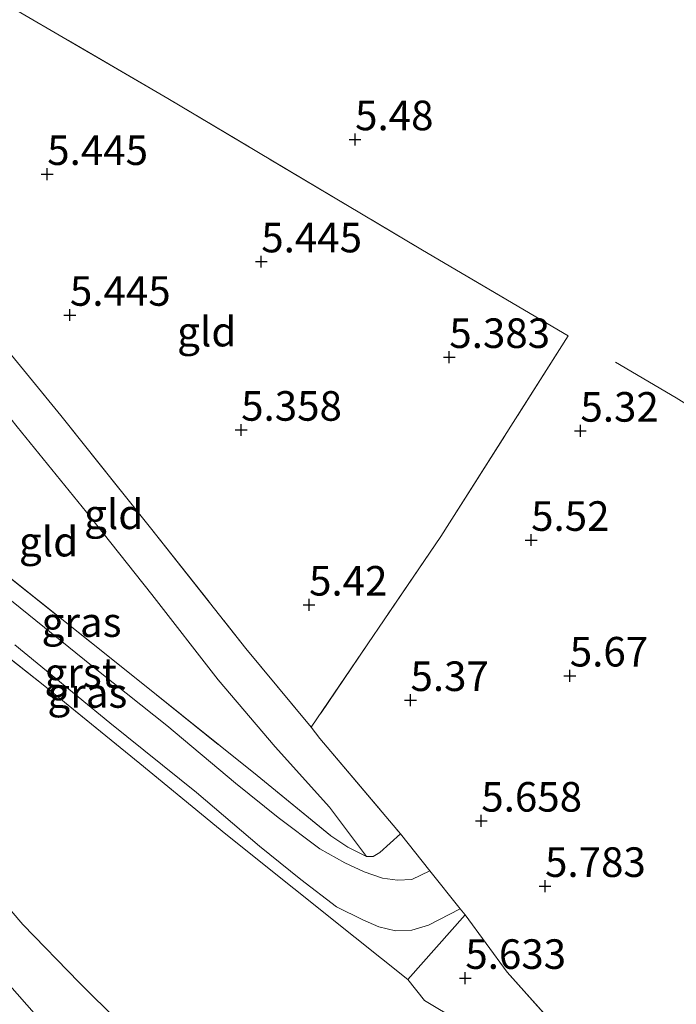
# Model space of a CAD drawing. Units: metres. Extents: x 159998 to 170008, y 424998 to 428099.
# Drawn here: x 163972 to 164028, y 425248 to 425331 of the extents above; entities that cross this region are included whole.
import ezdxf
from ezdxf.enums import TextEntityAlignment as Align

# ---------------------------------------------------------------- set-up
doc = ezdxf.new("R2010")
doc.units = ezdxf.units.M
doc.linetypes.add('IE-TERREINAFSCHEIDING', pattern=[10, 8, -2])
doc.layers.get('0').update_dxf_attribs({"lineweight": 25})
for name, color, linetype, lineweight in [('B-ME-GW-HOOGTEPUNT-S-B1', 10, 'Continuous', 25), ('B-ME-GW-KRUINLIJN-L-B1', 93, 'Continuous', 18), ('B-ME-GW-TEENLIJN-L-B1', 93, 'Continuous', 18), ('B-ME-IE-GRASLAND-GV-B6', 93, 'Continuous', 18), ('B-ME-IE-GRONDWERKLIJN-GROND_INGERICHT-GV-B6', 253, 'Continuous', 18), ('B-ME-IE-TERREINAFSCHEIDING-DOORGANG-L-B1', 8, 'IE-TERREINAFSCHEIDING-KUNSTMATIG-OPEN', 18), ('B-ME-IE-TERREINAFSCHEIDING-RASTERHEKWERK-L-B1', 8, 'IE-TERREINAFSCHEIDING', 18), ('B-ME-VH-VERH_SOORT-GV-B6', 8, 'Continuous', 18)]:
    doc.layers.add(name, color=color, linetype=linetype, lineweight=lineweight)
doc.styles.add('NLCS-ISO', font='NLCS-ISO.TTF')
doc.linetypes.add('IE-TERREINAFSCHEIDING-KUNSTMATIG-OPEN', pattern='A,7,-1.5,[67,NLCS.SHX,S=0.75,R=0,X=0,Y=0],-1.5', length=10)

# ---------------------------------------------------------------- blocks, each defined once
blk = doc.blocks.new('hoogtepunt')
for p, q in [((-0.5, 0), (0.5, 0)), ((0, 0.5), (0, -0.5))]:
    blk.add_line(p, q)

msp = doc.modelspace()

# ---------------------------------------------------------------- linework, layer by layer
at = {"layer": 'B-ME-GW-KRUINLIJN-L-B1'}
for points in [[(163942.784, 425291.983, 9.678), (163952.02, 425280.681, 9.664), (163960.192, 425269.898, 9.606), (163968.286, 425259.31, 9.678), (163972.439, 425254.483, 9.802), (163977.209, 425249.588, 9.795), (163983.958, 425242.887, 9.669)], [(163939.851, 425286.771, 9.89), (163945.691, 425279.654, 9.882), (163960.72, 425261.381, 9.835), (163977.071, 425242.808, 9.777), (163991.91, 425227.094, 9.752), (163999.196, 425219.212, 9.866), (164016.63, 425200.772, 9.781), (164034.099, 425183.036, 9.833), (164052.903, 425165.006, 9.91), (164069.34, 425149.207, 9.87), (164088.819, 425131.83, 9.849), (164108.265, 425114.461, 9.744), (164124.965, 425099.879, 9.769), (164140.646, 425086.114, 9.793), (164155.033, 425074.41, 9.736), (164165.391, 425065.267, 9.918), (164181.191, 425052.55, 9.93), (164196.338, 425041.993, 9.869)]]:
    msp.add_polyline3d(points, dxfattribs=at)
at = {"layer": 'B-ME-GW-TEENLIJN-L-B1'}
for points in [[(164001.487, 425260.234, 5.879), (163998.364, 425264.39, 5.77), (163993.762, 425269.499, 5.706), (163988.953, 425275.16, 5.658), (163983.341, 425282.372, 5.614), (163977.835, 425289.331, 5.57), (163971.953, 425296.545, 5.599), (163964.984, 425305.343, 5.5), (163956.335, 425315.245, 5.549)], [(164206.744, 425059.698, 6.866), (164195.109, 425068.154, 6.896), (164181.358, 425078.614, 7.089), (164172.942, 425085.633, 7.1), (164165.743, 425091.679, 7.021), (164152.815, 425102.608, 6.965), (164141.314, 425112.457, 6.897), (164122.09, 425128.881, 7.044), (164115.292, 425134.968, 6.852), (164106.187, 425143.799, 6.841), (164094.08, 425155.7, 6.577), (164088.457, 425162.434, 6.202), (164082.393, 425169.372, 6.045), (164075.33, 425177.322, 6.025), (164069.772, 425183.407, 5.728), (164058.918, 425194.545, 5.653), (164050, 425204.17, 5.653), (164039.108, 425214.97, 5.625), (164028.681, 425225.54, 5.629), (164018.794, 425235.463, 5.678), (164012.945, 425242.894, 5.726), (164009.268, 425246.329, 5.75), (164006.396, 425248.068, 5.823), (164004.995, 425249.828, 5.931)]]:
    msp.add_polyline3d(points, dxfattribs=at)
at = {"layer": 'B-ME-IE-GRASLAND-GV-B6'}
for points in [[(164001.487, 425260.234, 5.879), (164002.053, 425260.232, 5.823), (164002.62, 425260.569, 5.798), (164004.368, 425262.145, 5.68), (164006.849, 425259.023, 5.718), (164005.316, 425258.299, 5.697), (164004.102, 425258.224, 5.76), (164002.844, 425258.404, 5.821), (164001.281, 425258.947, 5.834), (163999.655, 425259.687, 5.884), (163997.553, 425260.865, 5.972), (163994.036, 425263.513, 6.132), (163990.425, 425266.423, 6.406), (163984.613, 425271.292, 6.615), (163978.991, 425275.784, 6.951), (163972.202, 425281.257, 7.37), (163964.99, 425287.019, 7.616)], [(163969.254, 425285.439, 7.61), (163982.729, 425274.719, 6.973), (163992.253, 425267.069, 6.417), (163998.483, 425261.965, 6.117), (163999.905, 425261.032, 6.004), (164001.487, 425260.234, 5.879)], [(164009.41, 425255.818, 5.633), (164009.824, 425255.3, 5.731), (164004.995, 425249.828, 5.931), (164000.521, 425253.372, 6.068), (163995.362, 425257.529, 6.179), (163989.612, 425262.122, 6.365), (163982.337, 425268.091, 6.737), (163974.29, 425274.628, 7.13), (163965.097, 425281.877, 7.679)], [(163971.777, 425278.13, 7.23), (163979.799, 425271.519, 6.791), (163987.11, 425265.64, 6.452), (163992.435, 425261.106, 6.151), (163995.936, 425258.288, 5.947), (163998.966, 425255.987, 5.812), (164001.193, 425254.881, 5.799), (164002.546, 425254.28, 5.762), (164003.938, 425253.96, 5.737), (164005.328, 425254.007, 5.706), (164006.736, 425254.435, 5.731), (164009.41, 425255.818, 5.633)]]:
    msp.add_polyline3d(points, dxfattribs=at)
at = {"layer": 'B-ME-IE-GRONDWERKLIJN-GROND_INGERICHT-GV-B6'}
for points in [[(164023.7, 425238.901, 5.591), (164013.392, 425250.466, 5.576), (164009.824, 425255.3, 5.731), (164009.41, 425255.818, 5.633), (164006.849, 425259.023, 5.718), (164004.368, 425262.145, 5.68), (163997.548, 425270.216, 5.552), (163996.827, 425271.158, 5.639), (164007.767, 425287.269, 5.579), (164018.534, 425304.241, 5.554), (164006.224, 425311.472, 5.591), (163984.698, 425324.303, 5.598), (163967.655, 425334.244, 5.541), (164038.681, 425457.202, 5.291), (164040.138, 425456.798, 5.297), (164059.855, 425451.3, 5.294), (164075.143, 425447.055, 5.289), (164092.865, 425442.253, 5.247), (164110.405, 425438.441, 5.341), (164128.225, 425435.127, 5.388)], [(163996.827, 425271.158, 5.639), (163991.294, 425277.824, 5.621), (163983.236, 425288.021, 5.503), (163975.643, 425297.502, 5.48), (163966.673, 425308.476, 5.526), (163958.369, 425318.628, 5.509), (163967.655, 425334.244, 5.541), (163984.698, 425324.303, 5.598), (164006.224, 425311.472, 5.591), (164018.534, 425304.241, 5.554), (164007.767, 425287.269, 5.579), (163996.827, 425271.158, 5.639)], [(163996.827, 425271.158, 5.639), (163997.548, 425270.216, 5.552), (164004.368, 425262.145, 5.68), (164002.62, 425260.569, 5.798), (164002.053, 425260.232, 5.823), (164001.487, 425260.234, 5.879), (163998.364, 425264.39, 5.77), (163993.762, 425269.499, 5.706), (163988.953, 425275.16, 5.658), (163983.341, 425282.372, 5.614), (163977.835, 425289.331, 5.57), (163971.953, 425296.545, 5.599), (163964.984, 425305.343, 5.5), (163956.335, 425315.245, 5.549), (163958.369, 425318.628, 5.509), (163966.673, 425308.476, 5.526), (163975.643, 425297.502, 5.48), (163983.236, 425288.021, 5.503), (163991.294, 425277.824, 5.621), (163996.827, 425271.158, 5.639)], [(164001.487, 425260.234, 5.879), (163999.905, 425261.032, 6.004), (163998.483, 425261.965, 6.117), (163992.253, 425267.069, 6.417), (163982.729, 425274.719, 6.973), (163969.254, 425285.439, 7.61), (163958.318, 425294.227, 8.16), (163948.805, 425301.854, 8.542), (163956.335, 425315.245, 5.549), (163964.984, 425305.343, 5.5), (163971.953, 425296.545, 5.599), (163977.835, 425289.331, 5.57), (163983.341, 425282.372, 5.614), (163988.953, 425275.16, 5.658), (163993.762, 425269.499, 5.706), (163998.364, 425264.39, 5.77), (164001.487, 425260.234, 5.879)], [(163983.958, 425242.887, 9.669), (163977.209, 425249.588, 9.795), (163972.439, 425254.483, 9.802), (163968.286, 425259.31, 9.678), (163960.192, 425269.898, 9.606), (163952.02, 425280.681, 9.664), (163942.784, 425291.983, 9.678), (163945.971, 425297.37, 8.46), (163947.408, 425296.265, 8.584), (163957.122, 425288.341, 8.233), (163965.097, 425281.877, 7.679), (163974.29, 425274.628, 7.13), (163982.337, 425268.091, 6.737), (163989.612, 425262.122, 6.365), (163995.362, 425257.529, 6.179), (164000.521, 425253.372, 6.068), (164004.995, 425249.828, 5.931)], [(163969.107, 425243.474, 9.682), (163960.174, 425254.199, 9.48), (163952.259, 425263.786, 9.499), (163947.607, 425269.416, 9.573), (163941.613, 425277.09, 9.73), (163937.426, 425282.461, 9.825), (163942.784, 425291.983, 9.678), (163952.02, 425280.681, 9.664), (163960.192, 425269.898, 9.606), (163968.286, 425259.31, 9.678), (163972.439, 425254.483, 9.802), (163977.209, 425249.588, 9.795), (163983.958, 425242.887, 9.669)], [(164070.782, 425187.765, 5.575), (164072.268, 425186.152, 5.58), (164069.772, 425183.407, 5.728), (164058.918, 425194.545, 5.653), (164050, 425204.17, 5.653), (164039.108, 425214.97, 5.625), (164028.681, 425225.54, 5.629), (164018.794, 425235.463, 5.678), (164012.945, 425242.894, 5.726), (164009.268, 425246.329, 5.75), (164006.396, 425248.068, 5.823), (164004.995, 425249.828, 5.931), (164009.824, 425255.3, 5.731), (164013.392, 425250.466, 5.576), (164023.7, 425238.901, 5.591), (164033.366, 425228.409, 5.588), (164044.558, 425216.128, 5.632), (164055.273, 425204.369, 5.614), (164064.716, 425194.352, 5.557), (164070.782, 425187.765, 5.575)], [(164004.995, 425249.828, 5.931), (164006.396, 425248.068, 5.823), (164009.268, 425246.329, 5.75)]]:
    msp.add_polyline3d(points, dxfattribs=at)
at = {"layer": 'B-ME-IE-TERREINAFSCHEIDING-DOORGANG-L-B1'}
msp.add_polyline3d([(164006.849, 425259.023, 5.718), (164009.41, 425255.818, 5.633), (164009.824, 425255.3, 5.731)], dxfattribs=at)
at = {"layer": 'B-ME-IE-TERREINAFSCHEIDING-RASTERHEKWERK-L-B1'}
msp.add_line((164009.824, 425255.3, 5.731), (164004.995, 425249.828, 5.931), dxfattribs=at)
for points in [[(163967.655, 425334.244, 5.541), (163984.698, 425324.303, 5.598), (164006.224, 425311.472, 5.591), (164018.534, 425304.241, 5.554), (164007.767, 425287.269, 5.579), (163996.827, 425271.158, 5.639)], [(163912.533, 425330.869, 9.904), (163918.925, 425325.696, 9.911), (163929.209, 425317.43, 9.636), (163942.174, 425307.06, 8.917), (163948.805, 425301.854, 8.542), (163958.318, 425294.227, 8.16), (163969.254, 425285.439, 7.61), (163982.729, 425274.719, 6.973), (163992.253, 425267.069, 6.417), (163998.483, 425261.965, 6.117), (163999.905, 425261.032, 6.004), (164001.487, 425260.234, 5.879)], [(163958.369, 425318.628, 5.509), (163966.673, 425308.476, 5.526), (163975.643, 425297.502, 5.48), (163983.236, 425288.021, 5.503), (163991.294, 425277.824, 5.621), (163996.827, 425271.158, 5.639), (163997.548, 425270.216, 5.552), (164004.368, 425262.145, 5.68), (164006.849, 425259.023, 5.718)], [(164004.995, 425249.828, 5.931), (164000.521, 425253.372, 6.068), (163995.362, 425257.529, 6.179), (163989.612, 425262.122, 6.365), (163982.337, 425268.091, 6.737), (163974.29, 425274.628, 7.13), (163965.097, 425281.877, 7.679), (163957.122, 425288.341, 8.233), (163947.408, 425296.265, 8.584), (163945.971, 425297.37, 8.46), (163937.895, 425303.679, 9.066), (163926.593, 425312.888, 9.56), (163921.234, 425317.213, 9.748)], [(164022.541, 425302.013, 5.572), (164027.66, 425298.991, 5.523), (164060.442, 425278.549, 5.404), (164081.256, 425266.241, 5.648), (164104.747, 425252.237, 5.873), (164130.012, 425237.445, 6.01), (164151.141, 425224.559, 5.96), (164168.693, 425217.864, 5.729), (164181.193, 425213.101, 5.61), (164204.651, 425203.981, 5.529), (164231.184, 425193.853, 5.498), (164257.718, 425183.726, 5.466), (164256.396, 425179.241, 5.388), (164255.288, 425174.594, 5.954), (164254.5, 425171.894, 6.173), (164254.175, 425165.898, 6.329), (164253.21, 425155.752, 6.223), (164252.273, 425138.09, 5.854)], [(164001.487, 425260.234, 5.879), (164002.053, 425260.232, 5.823), (164002.62, 425260.569, 5.798), (164004.368, 425262.145, 5.68)], [(164009.824, 425255.3, 5.731), (164013.392, 425250.466, 5.576), (164023.7, 425238.901, 5.591), (164033.366, 425228.409, 5.588), (164044.558, 425216.128, 5.632), (164055.273, 425204.369, 5.614), (164064.716, 425194.352, 5.557), (164070.782, 425187.765, 5.575)]]:
    msp.add_polyline3d(points, dxfattribs=at)
at = {"layer": 'B-ME-VH-VERH_SOORT-GV-B6'}
for points in [[(163964.99, 425287.019, 7.616), (163972.202, 425281.257, 7.37), (163978.991, 425275.784, 6.951), (163984.613, 425271.292, 6.615), (163990.425, 425266.423, 6.406), (163994.036, 425263.513, 6.132), (163997.553, 425260.865, 5.972), (163999.655, 425259.687, 5.884), (164001.281, 425258.947, 5.834), (164002.844, 425258.404, 5.821), (164004.102, 425258.224, 5.76), (164005.316, 425258.299, 5.697), (164006.849, 425259.023, 5.718)], [(164006.849, 425259.023, 5.718), (164009.41, 425255.818, 5.633), (164006.736, 425254.435, 5.731), (164005.328, 425254.007, 5.706), (164003.938, 425253.96, 5.737), (164002.546, 425254.28, 5.762), (164001.193, 425254.881, 5.799), (163998.966, 425255.987, 5.812), (163995.936, 425258.288, 5.947), (163992.435, 425261.106, 6.151), (163987.11, 425265.64, 6.452), (163979.799, 425271.519, 6.791), (163971.777, 425278.13, 7.23)]]:
    msp.add_polyline3d(points, dxfattribs=at)

# ---------------------------------------------------------------- block references
at = {"layer": 'B-ME-GW-HOOGTEPUNT-S-B1', "rotation": 90}
for p in [(164000.526, 425320.835, 5.48), (164000.526, 425320.835, 5.48), (163974.504, 425317.9, 5.445), (163974.504, 425317.9, 5.445), (163992.597, 425310.513, 5.445), (163992.597, 425310.513, 5.445), (163976.42, 425305.998, 5.445), (163976.42, 425305.998, 5.445), (164008.492, 425302.432, 5.383), (164008.492, 425302.432, 5.383), (163990.894, 425296.282, 5.358), (163990.894, 425296.282, 5.358), (164019.573, 425296.202, 5.32), (164019.573, 425296.202, 5.32), (164015.405, 425286.975, 5.52), (164015.405, 425286.975, 5.52), (163996.637, 425281.503, 5.42), (163996.637, 425281.503, 5.42), (164018.673, 425275.506, 5.67), (164018.673, 425275.506, 5.67), (164005.209, 425273.437, 5.37), (164005.209, 425273.437, 5.37), (164011.194, 425263.242, 5.658), (164011.194, 425263.242, 5.658), (164016.584, 425257.722, 5.783), (164016.584, 425257.722, 5.783), (164009.845, 425249.948, 5.633), (164009.845, 425249.948, 5.633)]:
    msp.add_blockref('hoogtepunt', p, dxfattribs=at)

# ---------------------------------------------------------------- texts
at = {"layer": 'B-ME-GW-HOOGTEPUNT-S-B1', "ltscale": 0.2, "style": 'NLCS-ISO'}
for s, p in [('5.48', (164000.526, 425320.835, 5.48)), ('5.48', (164000.526, 425320.835, 5.48)), ('5.445', (163974.504, 425317.9, 5.445)), ('5.445', (163974.504, 425317.9, 5.445)), ('5.445', (163992.597, 425310.513, 5.445)), ('5.445', (163992.597, 425310.513, 5.445)), ('5.445', (163976.42, 425305.998, 5.445)), ('5.445', (163976.42, 425305.998, 5.445)), ('5.383', (164008.492, 425302.432, 5.383)), ('5.383', (164008.492, 425302.432, 5.383)), ('5.358', (163990.894, 425296.282, 5.358)), ('5.358', (163990.894, 425296.282, 5.358)), ('5.32', (164019.573, 425296.202, 5.32)), ('5.32', (164019.573, 425296.202, 5.32)), ('5.52', (164015.405, 425286.975, 5.52)), ('5.52', (164015.405, 425286.975, 5.52)), ('5.42', (163996.637, 425281.503, 5.42)), ('5.42', (163996.637, 425281.503, 5.42)), ('5.67', (164018.673, 425275.506, 5.67)), ('5.67', (164018.673, 425275.506, 5.67)), ('5.37', (164005.209, 425273.437, 5.37)), ('5.37', (164005.209, 425273.437, 5.37)), ('5.658', (164011.194, 425263.242, 5.658)), ('5.658', (164011.194, 425263.242, 5.658)), ('5.783', (164016.584, 425257.722, 5.783)), ('5.783', (164016.584, 425257.722, 5.783)), ('5.633', (164009.845, 425249.948, 5.633)), ('5.633', (164009.845, 425249.948, 5.633))]:
    msp.add_text(s, height=2.5, dxfattribs=at).set_placement(p, align=Align.BOTTOM_LEFT)
at = {"layer": 'B-ME-IE-GRASLAND-GV-B6', "ltscale": 0.2, "style": 'NLCS-ISO'}
for p in [(163977.406, 425280.039), (163977.897, 425274.05)]:
    msp.add_text('gras', height=2.5, dxfattribs=at).set_placement(p, align=Align.MIDDLE_CENTER)
at = {"layer": 'B-ME-IE-GRONDWERKLIJN-GROND_INGERICHT-GV-B6', "ltscale": 0.2, "style": 'NLCS-ISO'}
for p in [(163987.987, 425304.595), (163980.12, 425289.155), (163974.62, 425286.842)]:
    msp.add_text('gld', height=2.5, dxfattribs=at).set_placement(p, align=Align.MIDDLE_CENTER)
at = {"layer": 'B-ME-VH-VERH_SOORT-GV-B6', "ltscale": 0.2, "style": 'NLCS-ISO'}
msp.add_text('grst', height=2.5, dxfattribs=at).set_placement((163977.335, 425275.762), align=Align.MIDDLE_CENTER)

doc.saveas('drawing.dxf')
